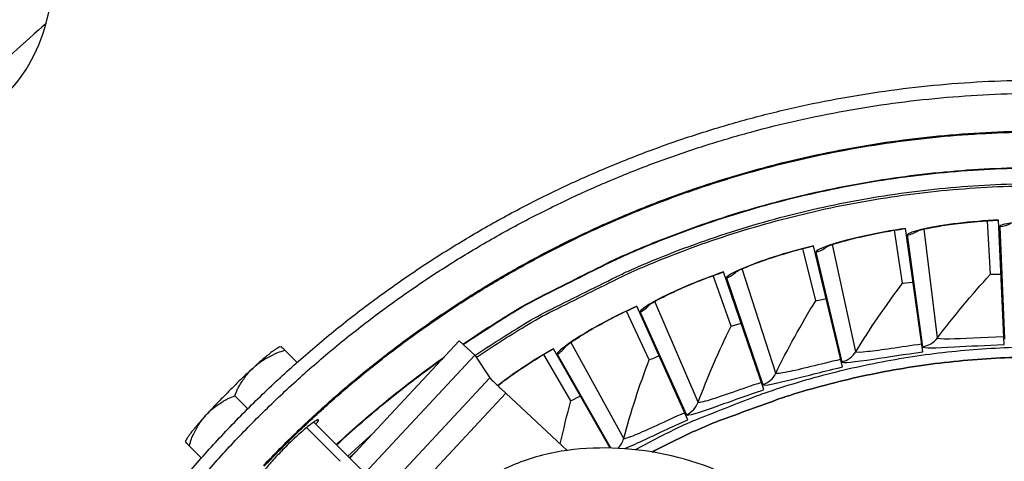
# Model space of a CAD drawing. Units: inches. Extents: x 114.9 to 181.8, y 16.5 to 57.5.
# Drawn here: x 125.6 to 127.7, y 31.1 to 32.1 of the extents above; entities that cross this region are included whole.
import ezdxf

# ---------------------------------------------------------------- set-up
doc = ezdxf.new("R2010")
doc.units = ezdxf.units.IN
doc.header["$MEASUREMENT"] = 0
doc.linetypes.add('DASHED', pattern=[0.2067, 0.1654, -0.0413])
for name, color, linetype in [('Hidden Narrow (ANSI)', 7, 'DASHED'), ('Visible (ANSI)', 7, 'Continuous'), ('Visible Narrow (ANSI)', 7, 'Continuous')]:
    doc.layers.add(name, color=color, linetype=linetype)

msp = doc.modelspace()

# ---------------------------------------------------------------- linework, layer by layer
msp.add_circle((127.785, 29.5858), 3.7057)
at = {"layer": 'Hidden Narrow (ANSI)', "color": 84, "ltscale": 0.123015}
msp.add_line((126.2376, 31.2176), (126.4205, 31.0348), dxfattribs=at)
at = {"layer": 'Visible (ANSI)'}
for p, q in [((127.6808, 31.5413), (127.6746, 31.6544)), ((127.6808, 31.5413), (127.6746, 31.6544)), ((127.7096, 31.3932), (127.6981, 31.6558)), ((127.4952, 31.5222), (127.4782, 31.6342)), ((127.4952, 31.5222), (127.4782, 31.6342)), ((127.5378, 31.3775), (127.5015, 31.6378)), ((127.3121, 31.4855), (127.2846, 31.5954)), ((127.3121, 31.4855), (127.2846, 31.5954)), ((127.3684, 31.3456), (127.3074, 31.6012)), ((127.2027, 31.2977), (127.1177, 31.5464)), ((127.1334, 31.4317), (127.0956, 31.5384)), ((127.1334, 31.4317), (127.0956, 31.5384)), ((126.9606, 31.361), (126.9129, 31.4637)), ((126.9606, 31.361), (126.9129, 31.4637)), ((127.0423, 31.2342), (126.9341, 31.4737)), ((126.5923, 31.3702), (126.5596, 31.4006)), ((126.1806, 31.3879), (126.1838, 31.3885)), ((126.2174, 31.3553), (126.1918, 31.3808)), ((126.8781, 31.1744), (126.7583, 31.384)), ((126.5923, 31.3702), (126.6241, 31.3226)), ((126.7954, 31.2743), (126.738, 31.372)), ((126.7954, 31.2743), (126.738, 31.372)), ((126.1134, 31.2574), (126.0861, 31.2847)), ((125.9823, 31.187), (125.9828, 31.1902)), ((126.0155, 31.1534), (125.99, 31.1789)), ((126.3277, 31.1542), (126.3456, 31.1706))]:
    msp.add_line(p, q, dxfattribs=at)
at = {"layer": 'Visible (ANSI)', "color": 84}
for p, q in [((126.329, 31.1528), (126.5596, 31.4006)), ((126.3606, 31.1212), (126.5923, 31.3702)), ((126.7877, 31.1694), (126.6577, 31.2904)), ((126.2527, 31.2292), (126.4017, 31.0802))]:
    msp.add_line(p, q, dxfattribs=at)
at = {"layer": 'Visible (ANSI)', "flags": 128}
for points in [[(125.9686, 31.0989, -0.010906), (126.0365, 31.1768, -0.010906), (126.1077, 31.2517, -0.010906), (126.1821, 31.3234, -0.010906), (126.2596, 31.3918, -0.010906), (126.3399, 31.4567, -0.010906), (126.4231, 31.5181, -0.010906), (126.5088, 31.5758, -0.010906), (126.5969, 31.6297, -0.010906), (126.6874, 31.6798, -0.010906), (126.7799, 31.7258, -0.010906), (126.8743, 31.7677, -0.010906), (126.9705, 31.8055, -0.010906), (127.0682, 31.8391, -0.010906), (127.1673, 31.8684, -0.010906), (127.2676, 31.8933, -0.010906), (127.3689, 31.9138, -0.010906), (127.471, 31.9299, -0.010906), (127.5737, 31.9415, -0.010906), (127.6768, 31.9486, -0.010906), (127.7801, 31.9513, -0.010906)], [(125.99, 31.081, -0.010906), (126.0571, 31.158, -0.010906), (126.1275, 31.232, -0.010906), (126.201, 31.3029, -0.010906), (126.2776, 31.3705, -0.010906), (126.357, 31.4347, -0.010906), (126.4391, 31.4954, -0.010906), (126.5238, 31.5524, -0.010906), (126.611, 31.6057, -0.010906), (126.7003, 31.6551, -0.010906), (126.7918, 31.7006, -0.010906), (126.8851, 31.742, -0.010906), (126.9801, 31.7794, -0.010906), (127.0767, 31.8125, -0.010906), (127.1747, 31.8415, -0.010906), (127.2738, 31.8661, -0.010906), (127.3738, 31.8864, -0.010906), (127.4747, 31.9023, -0.010906), (127.5762, 31.9137, -0.010906), (127.6781, 31.9208, -0.010906), (127.7802, 31.9234, -0.010906)], [(126.5952, 31.3658, -0.01104), (126.6987, 31.4318, -0.020295), (126.7572, 31.4641, -0.001788), (126.9033, 31.5366, -0.01104), (126.9272, 31.5478, -0.01104), (127.0148, 31.5839, -0.01104), (127.1039, 31.6161, -0.01104), (127.1944, 31.6443, -0.01104), (127.286, 31.6685, -0.01104), (127.3786, 31.6887, -0.01104), (127.472, 31.7047, -0.01104), (127.566, 31.7166, -0.01104), (127.6604, 31.7244, -0.01104), (127.7551, 31.728, -0.01104)], [(126.1806, 31.3879, 0.011106), (126.1772, 31.3862, 0.025458), (126.1757, 31.3854, 0.002136), (126.1702, 31.3817, 0.009966), (126.169, 31.3809, 0.00421), (126.1641, 31.3772, 0.005758), (126.1606, 31.3745, 0.003107), (126.155, 31.37, 0.003839), (126.1505, 31.3663, 0.002429), (126.15, 31.3659, 0.000106), (126.1391, 31.3565, 0.004724), (126.1347, 31.3526, 0.002551), (126.1266, 31.3453)], [(126.1266, 31.3453, -0.019659), (126.1386, 31.3553, -0.034291), (126.1461, 31.3603, -0.005287), (126.1568, 31.3663, -0.00513), (126.168, 31.3722, -0.03322), (126.1765, 31.3759, -0.019336), (126.1918, 31.3808)], [(126.1918, 31.3808, 0.001238), (126.1894, 31.3832, 0.002045), (126.1879, 31.3846, 0.000033), (126.1859, 31.3865, 0.000093), (126.1852, 31.3872, 0.00582), (126.1848, 31.3875, 0.002016), (126.1838, 31.3885)], [(128.504, 31.2397, 0.010254), (128.415, 31.276, 0.018958), (128.3658, 31.2928, 0.001552), (128.2425, 31.3292, 0.010254), (128.2237, 31.3343, 0.010254), (128.1515, 31.3507, 0.010254), (128.0787, 31.3641, 0.010254), (128.0053, 31.3745, 0.010254), (127.9317, 31.3818, 0.010254), (127.8578, 31.3862, 0.010254), (127.7837, 31.3875, 0.010254), (127.7097, 31.3858, 0.010254), (127.6358, 31.381, 0.010254), (127.5622, 31.3733, 0.010254), (127.4889, 31.3625, 0.010254), (127.4162, 31.3487, 0.010254), (127.3441, 31.3319, 0.010254), (127.2727, 31.3122, 0.010254), (127.2022, 31.2896, 0.010254), (127.1839, 31.2829, 0.001552), (127.0643, 31.2358, 0.018958), (127.0167, 31.2148, 0.010254), (126.9312, 31.1709)], [(126.9665, 31.166, -0.011026), (127.058, 31.211, -0.020271), (127.1092, 31.2323, -0.001784), (127.2364, 31.2788, -0.011026), (127.2572, 31.2857, -0.011026), (127.3328, 31.3075, -0.011026), (127.4093, 31.3259, -0.011026), (127.4866, 31.341, -0.011026), (127.5644, 31.3526, -0.011026), (127.6427, 31.3607, -0.011026), (127.7213, 31.3654, -0.011026), (127.8, 31.3667, -0.011026), (127.8786, 31.3644, -0.011026), (127.9571, 31.3587, -0.011026), (128.0353, 31.3496, -0.011026), (128.113, 31.337, -0.011026), (128.19, 31.321, -0.011026), (128.2113, 31.3156, -0.001784), (128.3416, 31.2789, -0.020271), (128.3943, 31.2615, -0.011026), (128.4889, 31.2235)], [(128.4889, 31.2235, 0.011026), (128.3943, 31.2615, 0.020271), (128.3416, 31.2789, 0.001784), (128.2113, 31.3156, 0.011026), (128.19, 31.321, 0.011026), (128.113, 31.337, 0.011026), (128.0353, 31.3496, 0.011026), (127.9571, 31.3587, 0.011026), (127.8786, 31.3644, 0.011026), (127.8, 31.3667, 0.011026), (127.7213, 31.3654, 0.011026), (127.6427, 31.3607, 0.011026), (127.5644, 31.3526, 0.011026), (127.4866, 31.341, 0.011026), (127.4093, 31.3259, 0.011026), (127.3328, 31.3075, 0.011026), (127.2572, 31.2857, 0.011026), (127.2364, 31.2788, 0.001784), (127.1092, 31.2323, 0.020271), (127.058, 31.211, 0.011026), (126.9665, 31.166)], [(126.1266, 31.3453, 0.003683), (126.1038, 31.3241, 0.007367), (126.0926, 31.3133, 0.000238), (126.075, 31.2957, 0.000238), (126.0575, 31.2782, 0.007367), (126.0466, 31.267, 0.003683), (126.0255, 31.2442)], [(126.0861, 31.2847, -0.020339), (126.0919, 31.2991, -0.034939), (126.0963, 31.3071, -0.005612), (126.103, 31.3174, -0.005648), (126.1099, 31.3274, -0.035116), (126.1155, 31.3344, -0.020378), (126.1266, 31.3453)], [(126.6241, 31.3226, 0.003697), (126.6253, 31.3213, 0.011564), (126.6257, 31.3209, 0.000372), (126.6289, 31.3177, 0.002908), (126.6293, 31.3173, 0.000698), (126.6328, 31.3139, 0.001313), (126.6347, 31.3121, 0.000618), (126.6386, 31.3084, 0.000811), (126.6415, 31.3055, 0.000538), (126.6416, 31.3055, 0.000006), (126.6494, 31.2981, 0.001121), (126.6522, 31.2955, 0.000578), (126.6577, 31.2904)], [(126.0255, 31.2442, -0.020378), (126.0364, 31.2552, -0.035116), (126.0433, 31.2609, -0.005648), (126.0534, 31.2678, -0.005612), (126.0637, 31.2745, -0.034939), (126.0716, 31.2788, -0.020339), (126.0861, 31.2847)], [(126.0255, 31.2442, 0.002551), (126.0182, 31.2361, 0.004724), (126.0143, 31.2316, 0.000106), (126.0049, 31.2207, 0.002429), (126.0045, 31.2202, 0.003839), (126.0008, 31.2158, 0.003107), (125.9963, 31.2102, 0.005758), (125.9935, 31.2067, 0.00421), (125.9899, 31.2017, 0.009966), (125.9891, 31.2006, 0.002136), (125.9854, 31.195, 0.025458), (125.9845, 31.1936, 0.011106), (125.9828, 31.1902)], [(125.99, 31.1789, -0.019336), (125.9948, 31.1942, -0.03322), (125.9985, 31.2028, -0.00513), (126.0045, 31.214, -0.005287), (126.0105, 31.2247, -0.034291), (126.0154, 31.2322, -0.019659), (126.0255, 31.2442)], [(125.9823, 31.187, 0.002016), (125.9832, 31.1859, 0.00582), (125.9836, 31.1856, 0.000093), (125.9842, 31.1849, 0.000033), (125.9861, 31.1829, 0.002045), (125.9876, 31.1814, 0.001238), (125.99, 31.1789)]]:
    msp.add_lwpolyline(points, format="xyb", dxfattribs=at)
at = {"layer": 'Visible (ANSI)', "extrusion": (0, 0, -1)}
for major_axis, start_param, end_param in [((2.4882, 2.4615), 5.25537, 11.53681), ((2.4704, 2.4439), 5.25537, 11.53681), ((2.5237, 2.4966), 5.450208, 11.731648), ((2.506, 2.4791), 5.450208, 11.731648)]:
    msp.add_ellipse((127.7863, 29.5845), major_axis=major_axis, ratio=0.999964, start_param=start_param, end_param=end_param, dxfattribs=at)
at = {"layer": 'Visible (ANSI)'}
for points in [[(125.6876, 32.0714), (125.72, 32.195), (125.761, 32.3194), (125.811, 32.4433)], [(125.5938, 31.9111), (125.6387, 31.9535), (125.6713, 32.0091), (125.6876, 32.0713)], [(127.6808, 31.5413), (127.6808, 31.5413), (127.6808, 31.5413), (127.6808, 31.5413)], [(127.4952, 31.5222), (127.4952, 31.5222), (127.4952, 31.5222), (127.4952, 31.5222)], [(127.3121, 31.4855), (127.3121, 31.4855), (127.3121, 31.4855), (127.3121, 31.4855)], [(127.1334, 31.4317), (127.1334, 31.4317), (127.1334, 31.4317), (127.1334, 31.4317)], [(126.9606, 31.361), (126.9606, 31.361), (126.9606, 31.361), (126.9606, 31.361)], [(126.7954, 31.2743), (126.7954, 31.2743), (126.7954, 31.2743), (126.7954, 31.2743)]]:
    msp.add_open_spline(points, degree=3, dxfattribs=at)
for points, knots in [([(127.524, 31.632), (127.524, 31.632), (127.5241, 31.632), (127.5244, 31.6321), (127.5254, 31.6325), (127.5291, 31.6337), (127.5326, 31.6347), (127.5431, 31.6373), (127.5511, 31.639), (127.5719, 31.6429), (127.5855, 31.6451), (127.6166, 31.6493), (127.6347, 31.6513), (127.6679, 31.654), (127.683, 31.655), (127.6981, 31.6557)], [0.1100795, 0.1100795, 0.1100795, 0.1100795, 0.1177783, 0.1177783, 0.1629089, 0.1629089, 0.2336102, 0.2336102, 0.3367599, 0.3367599, 0.4647733, 0.4647733, 0.6041381, 0.6041381, 0.7135641, 0.7135641, 0.7135641, 0.7135641]), ([(127.3305, 31.5976), (127.3305, 31.5976), (127.3305, 31.5976), (127.3308, 31.5977), (127.3317, 31.5982), (127.3353, 31.5997), (127.3387, 31.601), (127.3489, 31.6046), (127.3567, 31.6071), (127.377, 31.613), (127.3904, 31.6165), (127.421, 31.6236), (127.4387, 31.6273), (127.4715, 31.6332), (127.4865, 31.6356), (127.5015, 31.6377)], [0.1100795, 0.1100795, 0.1100795, 0.1100795, 0.1177783, 0.1177783, 0.1629089, 0.1629089, 0.2336102, 0.2336102, 0.3367599, 0.3367599, 0.4647733, 0.4647733, 0.6041381, 0.6041381, 0.7135641, 0.7135641, 0.7135641, 0.7135641]), ([(127.141, 31.5449), (127.141, 31.5449), (127.141, 31.5449), (127.1413, 31.5451), (127.1422, 31.5457), (127.1457, 31.5475), (127.1489, 31.5492), (127.1587, 31.5537), (127.1663, 31.5569), (127.1859, 31.5647), (127.1989, 31.5695), (127.2286, 31.5794), (127.246, 31.5848), (127.2781, 31.5938), (127.2928, 31.5976), (127.3075, 31.6011)], [0.1100795, 0.1100795, 0.1100795, 0.1100795, 0.1177783, 0.1177783, 0.1629089, 0.1629089, 0.2336102, 0.2336102, 0.3367599, 0.3367599, 0.4647733, 0.4647733, 0.6041381, 0.6041381, 0.7135641, 0.7135641, 0.7135641, 0.7135641]), ([(126.9574, 31.4745), (126.9574, 31.4745), (126.9575, 31.4745), (126.9577, 31.4747), (126.9586, 31.4753), (126.9618, 31.4775), (126.9649, 31.4795), (126.9742, 31.4849), (126.9814, 31.4889), (127.0002, 31.4985), (127.0127, 31.5044), (127.0414, 31.5172), (127.0581, 31.5242), (127.0892, 31.5362), (127.1035, 31.5414), (127.1178, 31.5462)], [0.1100795, 0.1100795, 0.1100795, 0.1100795, 0.1177783, 0.1177783, 0.1629089, 0.1629089, 0.2336102, 0.2336102, 0.3367599, 0.3367599, 0.4647733, 0.4647733, 0.6041381, 0.6041381, 0.7135641, 0.7135641, 0.7135641, 0.7135641]), ([(126.7814, 31.387), (126.7814, 31.387), (126.7814, 31.387), (126.7816, 31.3872), (126.7824, 31.3879), (126.7855, 31.3904), (126.7883, 31.3926), (126.7971, 31.3989), (126.8039, 31.4035), (126.8217, 31.4149), (126.8336, 31.422), (126.8609, 31.4374), (126.8769, 31.446), (126.9067, 31.4609), (126.9204, 31.4674), (126.9342, 31.4736)], [0.1100795, 0.1100795, 0.1100795, 0.1100795, 0.1177783, 0.1177783, 0.1629089, 0.1629089, 0.2336102, 0.2336102, 0.3367599, 0.3367599, 0.4647733, 0.4647733, 0.6041381, 0.6041381, 0.7135641, 0.7135641, 0.7135641, 0.7135641]), ([(126.6409, 31.3061), (126.6415, 31.3066), (126.6421, 31.307), (126.6519, 31.3147), (126.6631, 31.3229), (126.6888, 31.3409), (126.7039, 31.3509), (126.7322, 31.3686), (126.7452, 31.3764), (126.7583, 31.3839)], [0.3283788, 0.3283788, 0.3283788, 0.3283788, 0.3367599, 0.3367599, 0.4647733, 0.4647733, 0.6041381, 0.6041381, 0.7135641, 0.7135641, 0.7135641, 0.7135641]), ([(126.2572, 31.2246), (126.258, 31.2256), (126.2588, 31.2266), (126.2622, 31.2311), (126.2632, 31.2333), (126.262, 31.2346), (126.2597, 31.2338), (126.2519, 31.2288), (126.2464, 31.2247), (126.234, 31.2147), (126.2264, 31.2082), (126.2101, 31.1934), (126.2015, 31.1851), (126.1856, 31.1693), (126.1774, 31.1606), (126.1626, 31.1444), (126.156, 31.1367), (126.146, 31.1244), (126.1419, 31.1188), (126.137, 31.111), (126.1361, 31.1088), (126.1368, 31.1082)], [0.5059574, 0.5059574, 0.5059574, 0.5059574, 0.5232999, 0.5232999, 0.598057, 0.598057, 0.6728142, 0.6728142, 0.7475713, 0.7475713, 0.8223284, 0.8223284, 0.8970856, 0.8970856, 0.9718427, 0.9718427, 1.0465998, 1.0465998, 1.121357, 1.121357, 1.1961141, 1.1961141, 1.1961141, 1.1961141])]:
    msp.add_open_spline(points, degree=3, knots=knots, dxfattribs=at)
at = {"layer": 'Visible (ANSI)', "color": 84}
msp.add_open_spline([(127.4325, 30.8514), (127.3997, 30.9011), (127.3611, 30.9471), (127.259, 31.0434), (127.1896, 31.0903), (127.046, 31.1521), (126.9707, 31.1699), (126.86, 31.1756), (126.8238, 31.1744), (126.7526, 31.1646), (126.7171, 31.156), (126.6501, 31.1294), (126.6178, 31.111), (126.5626, 31.064), (126.5393, 31.0351), (126.5014, 30.973), (126.4865, 30.9396), (126.4742, 30.905)], degree=3, knots=[1.548355, 1.548355, 1.548355, 1.548355, 1.96682, 1.96682, 2.541612, 2.541612, 3.064949, 3.064949, 3.316018, 3.316018, 3.56765, 3.56765, 3.820744, 3.820744, 4.074338, 4.074338, 4.328931, 4.328931, 4.328931, 4.328931], dxfattribs=at)
at = {"layer": 'Visible Narrow (ANSI)'}
for p, q in [((127.5689, 31.4068), (127.5412, 31.6367)), ((127.7003, 31.6419), (127.7105, 31.4041)), ((127.5049, 31.6242), (127.5377, 31.3884)), ((127.3122, 31.588), (127.3672, 31.3564)), ((127.3965, 31.3777), (127.3471, 31.6039)), ((127.2276, 31.3323), (127.1569, 31.5528)), ((127.1237, 31.5336), (127.2005, 31.3083)), ((127.0639, 31.2711), (126.9725, 31.4839)), ((126.9413, 31.4616), (127.0391, 31.2446)), ((126.9067, 31.1946), (126.7955, 31.3977)), ((126.7666, 31.3726), (126.8797, 31.1744)), ((126.3244, 31.1575), (126.3789, 31.2064))]:
    msp.add_line(p, q, dxfattribs=at)
at = {"layer": 'Visible Narrow (ANSI)', "color": 84}
for p, q in [((126.6241, 31.3226), (126.4001, 31.0818)), ((126.4203, 31.0353), (126.6577, 31.2904))]:
    msp.add_line(p, q, dxfattribs=at)
at = {"layer": 'Visible Narrow (ANSI)', "flags": 128}
for points in [[(126.1466, 31.1375, -0.01102), (126.2167, 31.2083, -0.01102), (126.2899, 31.276, -0.01102), (126.366, 31.3404, -0.01102), (126.4449, 31.4014, -0.01102), (126.5263, 31.4588, -0.01102), (126.6102, 31.5126, -0.01102), (126.6965, 31.5627, -0.01102), (126.7848, 31.6089, -0.01102), (126.8751, 31.6511, -0.01102), (126.9671, 31.6894, -0.01102), (127.0608, 31.7235, -0.01102), (127.1558, 31.7535, -0.01102), (127.2521, 31.7793, -0.01102), (127.3494, 31.8008, -0.01102), (127.4476, 31.818, -0.01102), (127.5465, 31.8308, -0.01102), (127.6458, 31.8393, -0.01102), (127.7454, 31.8434, -0.01102)], [(126.1482, 31.1363, -0.011019), (126.2183, 31.207, -0.011019), (126.2914, 31.2747, -0.011019), (126.3674, 31.339, -0.011019), (126.4462, 31.3999, -0.011019), (126.5276, 31.4573, -0.011019), (126.6114, 31.511, -0.011019), (126.6976, 31.561, -0.011019), (126.7858, 31.6072, -0.011019), (126.876, 31.6494, -0.011019), (126.968, 31.6876, -0.011019), (127.0616, 31.7217, -0.011019), (127.1565, 31.7517, -0.011019), (127.2527, 31.7774, -0.011019), (127.35, 31.7989, -0.011019), (127.4481, 31.816, -0.011019), (127.5468, 31.8289, -0.011019), (127.6461, 31.8374, -0.011019), (127.7456, 31.8414, -0.011019)], [(126.567, 31.3937, -0.010975), (126.6716, 31.4609, -0.020185), (126.7306, 31.4938, -0.001768), (126.8782, 31.5679, -0.010975), (126.9023, 31.5792, -0.010975), (126.9908, 31.6162, -0.010975), (127.0808, 31.6493, -0.010975), (127.1722, 31.6783, -0.010975), (127.2648, 31.7034, -0.010975), (127.3584, 31.7243, -0.010975), (127.4528, 31.7411, -0.010975), (127.5479, 31.7538, -0.010975), (127.6434, 31.7623, -0.010975), (127.7392, 31.7665, -0.010975)], [(126.5678, 31.3929, -0.010974), (126.6723, 31.4601, -0.020182), (126.7313, 31.493, -0.001767), (126.8788, 31.567, -0.010974), (126.9029, 31.5783, -0.010974), (126.9913, 31.6153, -0.010974), (127.0813, 31.6483, -0.010974), (127.1726, 31.6774, -0.010974), (127.2652, 31.7024, -0.010974), (127.3587, 31.7233, -0.010974), (127.4531, 31.7401, -0.010974), (127.5481, 31.7527, -0.010974), (127.6436, 31.7612, -0.010974), (127.7393, 31.7655, -0.010974)], [(126.5926, 31.3697, -0.011003), (126.696, 31.4356, -0.020231), (126.7544, 31.4679, -0.001776), (126.9003, 31.5404, -0.011003), (126.9241, 31.5515, -0.011003), (127.0116, 31.5876, -0.011003), (127.1006, 31.6199, -0.011003), (127.1909, 31.6482, -0.011003), (127.2824, 31.6724, -0.011003), (127.3748, 31.6927, -0.011003), (127.4681, 31.7089, -0.011003), (127.562, 31.7209, -0.011003), (127.6563, 31.7288, -0.011003), (127.7508, 31.7325, -0.011003)], [(126.3002, 31.1817, -0.008408), (126.3548, 31.2308, -0.008408), (126.4111, 31.2781, -0.008408), (126.4689, 31.3235, -0.008408), (126.5282, 31.3669)], [(126.3009, 31.1809, -0.008261), (126.3546, 31.2292, -0.008261), (126.4098, 31.2757, -0.008261), (126.4665, 31.3203, -0.008261), (126.5246, 31.3631)]]:
    msp.add_lwpolyline(points, format="xyb", dxfattribs=at)
at = {"layer": 'Visible Narrow (ANSI)'}
for points, knots in [([(125.6876, 32.0714), (125.688, 32.0709), (125.6646, 32.0507), (125.6259, 32.0157), (125.5926, 31.9857), (125.5487, 31.9449), (125.5059, 31.9027)], [1.570796, 1.570796, 1.570796, 1.570796, 2.414388, 2.414388, 2.414388, 3.141593, 3.141593, 3.141593, 3.141593]), ([(127.6981, 31.6558), (127.6385, 31.6532), (127.58, 31.6455), (127.5442, 31.6378), (127.5185, 31.6323), (127.5045, 31.6272), (127.5049, 31.6242)], [-3.141593, -3.141593, -3.141593, -3.141593, -2.228477, -2.228477, -2.228477, -1.570796, -1.570796, -1.570796, -1.570796]), ([(127.8955, 31.655), (127.836, 31.6581), (127.777, 31.656), (127.7406, 31.6517), (127.7145, 31.6487), (127.7001, 31.6449), (127.7003, 31.6419)], [-3.141593, -3.141593, -3.141593, -3.141593, -2.228477, -2.228477, -2.228477, -1.570796, -1.570796, -1.570796, -1.570796]), ([(127.5015, 31.6378), (127.4424, 31.6296), (127.3848, 31.6163), (127.35, 31.6053), (127.3249, 31.5974), (127.3115, 31.5909), (127.3122, 31.588)], [-3.141593, -3.141593, -3.141593, -3.141593, -2.228477, -2.228477, -2.228477, -1.570796, -1.570796, -1.570796, -1.570796]), ([(127.3074, 31.6012), (127.2494, 31.5874), (127.1934, 31.5688), (127.1597, 31.5545), (127.1355, 31.5442), (127.1228, 31.5365), (127.1237, 31.5336)], [-3.141593, -3.141593, -3.141593, -3.141593, -2.228477, -2.228477, -2.228477, -1.570796, -1.570796, -1.570796, -1.570796]), ([(127.1177, 31.5464), (127.0613, 31.5271), (127.0073, 31.5032), (126.9751, 31.4858), (126.952, 31.4733), (126.9401, 31.4644), (126.9413, 31.4616)], [-3.141593, -3.141593, -3.141593, -3.141593, -2.228477, -2.228477, -2.228477, -1.570796, -1.570796, -1.570796, -1.570796]), ([(126.9341, 31.4737), (126.8798, 31.4492), (126.8283, 31.4203), (126.7979, 31.3999), (126.7761, 31.3852), (126.765, 31.3752), (126.7666, 31.3726)], [-3.141593, -3.141593, -3.141593, -3.141593, -2.228477, -2.228477, -2.228477, -1.570796, -1.570796, -1.570796, -1.570796]), ([(127.7088, 31.4095), (127.6641, 31.4075), (127.62, 31.405), (127.5943, 31.4046), (127.5781, 31.4044), (127.5691, 31.405), (127.5689, 31.4068)], [1.570796, 1.570796, 1.570796, 1.570796, 2.533811, 2.533811, 2.533811, 3.141593, 3.141593, 3.141593, 3.141593]), ([(127.5356, 31.3936), (127.4912, 31.3874), (127.4476, 31.3808), (127.422, 31.3779), (127.4059, 31.3761), (127.3969, 31.3759), (127.3965, 31.3777)], [1.570796, 1.570796, 1.570796, 1.570796, 2.533811, 2.533811, 2.533811, 3.141593, 3.141593, 3.141593, 3.141593]), ([(127.5377, 31.3884), (127.5381, 31.3852), (127.5637, 31.3857), (127.605, 31.3879), (127.6347, 31.3895), (127.6721, 31.3916), (127.7096, 31.3932)], [-3.141593, -3.141593, -3.141593, -3.141593, -2.228477, -2.228477, -2.228477, -1.570796, -1.570796, -1.570796, -1.570796]), ([(127.3646, 31.3614), (127.321, 31.351), (127.2782, 31.3402), (127.253, 31.335), (127.2371, 31.3316), (127.2282, 31.3306), (127.2276, 31.3323)], [1.570796, 1.570796, 1.570796, 1.570796, 2.533811, 2.533811, 2.533811, 3.141593, 3.141593, 3.141593, 3.141593]), ([(127.3672, 31.3564), (127.3679, 31.3532), (127.3933, 31.3562), (127.4342, 31.3623), (127.4637, 31.3667), (127.5007, 31.3723), (127.5378, 31.3775)], [-3.141593, -3.141593, -3.141593, -3.141593, -2.228477, -2.228477, -2.228477, -1.570796, -1.570796, -1.570796, -1.570796]), ([(127.2005, 31.3083), (127.2016, 31.3052), (127.2265, 31.3106), (127.2667, 31.3205), (127.2956, 31.3277), (127.3319, 31.3369), (127.3684, 31.3456)], [-3.141593, -3.141593, -3.141593, -3.141593, -2.228477, -2.228477, -2.228477, -1.570796, -1.570796, -1.570796, -1.570796]), ([(127.0391, 31.2446), (127.0405, 31.2416), (127.0648, 31.2494), (127.1039, 31.2631), (127.1319, 31.2729), (127.1672, 31.2855), (127.2027, 31.2977)], [-3.141593, -3.141593, -3.141593, -3.141593, -2.228477, -2.228477, -2.228477, -1.570796, -1.570796, -1.570796, -1.570796]), ([(127.1974, 31.313), (127.1551, 31.2986), (127.1134, 31.2838), (127.0889, 31.2761), (127.0734, 31.2713), (127.0646, 31.2694), (127.0639, 31.2711)], [1.570796, 1.570796, 1.570796, 1.570796, 2.533811, 2.533811, 2.533811, 3.141593, 3.141593, 3.141593, 3.141593]), ([(127.0356, 31.249), (126.9949, 31.2306), (126.9548, 31.2119), (126.9311, 31.202), (126.9161, 31.1957), (126.9075, 31.193), (126.9067, 31.1946)], [1.570796, 1.570796, 1.570796, 1.570796, 2.533811, 2.533811, 2.533811, 3.141593, 3.141593, 3.141593, 3.141593]), ([(126.9087, 31.1732), (126.9189, 31.1774), (126.9319, 31.1833), (126.9472, 31.1904), (126.9742, 31.2029), (127.0081, 31.2188), (127.0423, 31.2342)], [-2.602451, -2.602451, -2.602451, -2.602451, -2.228477, -2.228477, -2.228477, -1.570796, -1.570796, -1.570796, -1.570796])]:
    msp.add_open_spline(points, degree=3, knots=knots, dxfattribs=at)
for points in [[(127.7003, 31.6419), (127.7087, 31.6422), (127.717, 31.6447), (127.7244, 31.6489)], [(127.5049, 31.6242), (127.5133, 31.6253), (127.5213, 31.6286), (127.5283, 31.6334)], [(127.3122, 31.588), (127.3204, 31.5899), (127.3281, 31.5939), (127.3345, 31.5994)], [(127.1237, 31.5336), (127.1317, 31.5363), (127.139, 31.541), (127.1449, 31.5471)], [(127.5174, 31.524), (127.5058, 31.5224), (127.4953, 31.5215), (127.4952, 31.5222)], [(127.5174, 31.524), (127.5058, 31.5224), (127.4953, 31.5215), (127.4952, 31.5222)], [(127.5689, 31.4068), (127.6034, 31.4527), (127.6407, 31.4976), (127.6808, 31.5413)], [(127.7031, 31.541), (127.6915, 31.5405), (127.6809, 31.5406), (127.6808, 31.5413)], [(127.7031, 31.541), (127.6915, 31.5405), (127.6809, 31.5406), (127.6808, 31.5413)], [(127.3965, 31.3777), (127.4265, 31.4266), (127.4594, 31.4749), (127.4952, 31.5222)], [(127.2276, 31.3323), (127.2528, 31.3839), (127.281, 31.4351), (127.3121, 31.4855)], [(127.3341, 31.4895), (127.3227, 31.4868), (127.3123, 31.4848), (127.3121, 31.4855)], [(127.3341, 31.4895), (127.3227, 31.4868), (127.3123, 31.4848), (127.3121, 31.4855)], [(126.9413, 31.4616), (126.949, 31.4651), (126.9558, 31.4705), (126.9611, 31.4771)], [(127.0639, 31.2711), (127.0841, 31.3248), (127.1072, 31.3784), (127.1334, 31.4317)], [(127.1549, 31.4376), (127.1439, 31.4339), (127.1337, 31.431), (127.1334, 31.4317)], [(127.1549, 31.4376), (127.1439, 31.4339), (127.1337, 31.431), (127.1334, 31.4317)], [(127.5377, 31.3884), (127.5499, 31.3901), (127.5614, 31.3969), (127.5689, 31.4068)], [(126.7583, 31.384), (126.7127, 31.3579), (126.6697, 31.3288), (126.6408, 31.3063)], [(126.7666, 31.3726), (126.7739, 31.3768), (126.7801, 31.3828), (126.7848, 31.3899)], [(126.9067, 31.1946), (126.9217, 31.25), (126.9396, 31.3056), (126.9606, 31.361)], [(126.9814, 31.369), (126.9708, 31.3642), (126.961, 31.3604), (126.9606, 31.361)], [(126.9814, 31.369), (126.9708, 31.3642), (126.961, 31.3604), (126.9606, 31.361)], [(127.3672, 31.3564), (127.3792, 31.3593), (127.39, 31.3671), (127.3965, 31.3777)], [(127.2005, 31.3083), (127.2122, 31.3123), (127.2222, 31.3211), (127.2276, 31.3323)], [(126.8153, 31.2842), (126.8052, 31.2785), (126.7957, 31.2737), (126.7954, 31.2743)], [(126.8153, 31.2842), (126.8052, 31.2785), (126.7957, 31.2737), (126.7954, 31.2743)], [(126.7729, 31.1831), (126.7796, 31.2135), (126.787, 31.2439), (126.7954, 31.2743)], [(127.0391, 31.2446), (127.0504, 31.2497), (127.0595, 31.2594), (127.0639, 31.2711)], [(126.8948, 31.1739), (126.9004, 31.1796), (126.9045, 31.1868), (126.9067, 31.1946)]]:
    msp.add_open_spline(points, degree=3, dxfattribs=at)

doc.saveas('drawing.dxf')
